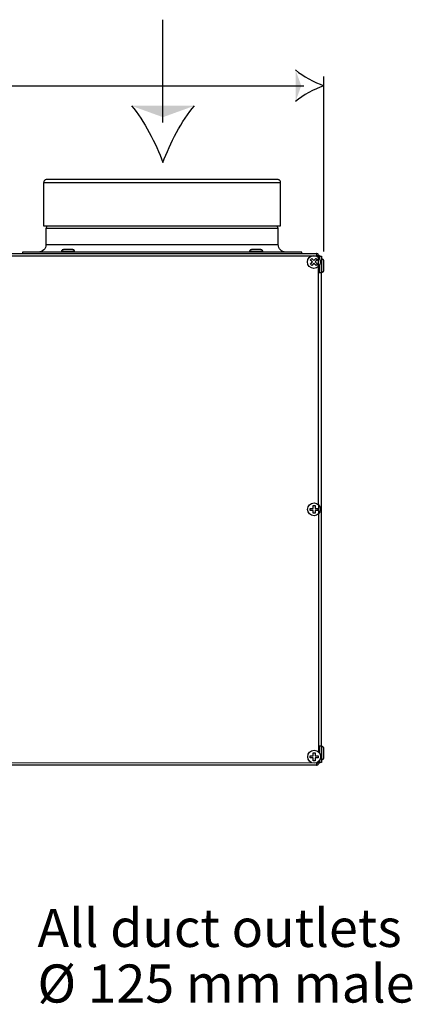
# Model space of a CAD drawing. Units: millimetres. Extents: x 0 to 1047, y -360 to 192.
# Drawn here: x 47 to 58, y 127 to 154 of the extents above; entities that cross this region are included whole.
import ezdxf

# ---------------------------------------------------------------- set-up
doc = ezdxf.new("R2010")
doc.units = ezdxf.units.MM
doc.layers.add('PDF17_Geometry', color=7, linetype='Continuous')
doc.layers.add('PDF17_Text', color=7, linetype='Continuous')
doc.layers.add('PDF17_Solid Fills', color=9, linetype='Continuous', true_color=0x808080)
doc.styles.add('PDF ProximaNova', font='arial.ttf')

msp = doc.modelspace()

# ---------------------------------------------------------------- linework, layer by layer
at = {"layer": 'PDF17_Geometry', "color": 7}
for points in [[(50.911, 150.882), (50.911, 153.647)], [(55.242, 147.405), (55.242, 152.122)], [(30.73, 151.869), (54.705, 151.869)], [(54.08, 149.259), (54.071, 149.259), (54.044, 149.259), (54, 149.259), (53.938, 149.259), (53.859, 149.259), (53.764, 149.259), (53.652, 149.259), (53.525, 149.259), (53.384, 149.259), (53.228, 149.259), (53.059, 149.259), (52.878, 149.259), (52.686, 149.259), (52.484, 149.259), (52.273, 149.259), (52.055, 149.259), (51.83, 149.259), (51.599, 149.259), (51.365, 149.259), (51.128, 149.259), (50.889, 149.259), (50.651, 149.259), (50.414, 149.259), (50.179, 149.259), (49.949, 149.259), (49.724, 149.259), (49.505, 149.259), (49.294, 149.259), (49.092, 149.259), (48.9, 149.259), (48.719, 149.259), (48.551, 149.259), (48.395, 149.259), (48.253, 149.259), (48.126, 149.259), (48.015, 149.259), (47.919, 149.259), (47.841, 149.259), (47.779, 149.259), (47.734, 149.259), (47.708, 149.259), (47.699, 149.259)], [(47.796, 148.099), (47.762, 148.032), (47.762, 147.595), (47.758, 147.555), (47.747, 147.517), (47.728, 147.482), (47.703, 147.452), (47.672, 147.427), (47.637, 147.408), (47.599, 147.397), (47.56, 147.393)], [(54.017, 148.032), (54.008, 148.032), (53.981, 148.032), (53.936, 148.032), (53.874, 148.032), (53.795, 148.032), (53.7, 148.032), (53.588, 148.032), (53.46, 148.032), (53.318, 148.032), (53.162, 148.032), (52.994, 148.032), (52.813, 148.032), (52.621, 148.032), (52.419, 148.032), (52.208, 148.032), (51.99, 148.032), (51.765, 148.032), (51.536, 148.032), (51.302, 148.032), (51.067, 148.032), (50.83, 148.032), (50.594, 148.032), (50.359, 148.032), (50.127, 148.032), (49.9, 148.032), (49.679, 148.032), (49.464, 148.032), (49.258, 148.032), (49.061, 148.032), (48.874, 148.032), (48.699, 148.032), (48.536, 148.032), (48.387, 148.032), (48.252, 148.032), (48.133, 148.032), (48.029, 148.032), (47.942, 148.032), (47.871, 148.032), (47.818, 148.032), (47.782, 148.032), (47.764, 148.032), (47.762, 148.032)], [(54.218, 147.393), (54.179, 147.397), (54.141, 147.408), (54.106, 147.427), (54.076, 147.452), (54.051, 147.482), (54.032, 147.517), (54.02, 147.555), (54.017, 147.595), (54.017, 148.032), (53.983, 148.099)], [(47.762, 147.595), (47.764, 147.595), (47.782, 147.595), (47.818, 147.595), (47.871, 147.595), (47.942, 147.595), (48.029, 147.595), (48.133, 147.595), (48.252, 147.595), (48.387, 147.595), (48.536, 147.595), (48.699, 147.595), (48.874, 147.595), (49.061, 147.595), (49.258, 147.595), (49.464, 147.595), (49.679, 147.595), (49.9, 147.595), (50.127, 147.595), (50.359, 147.595), (50.594, 147.595), (50.83, 147.595), (51.067, 147.595), (51.302, 147.595), (51.536, 147.595), (51.765, 147.595), (51.99, 147.595), (52.208, 147.595), (52.419, 147.595), (52.621, 147.595), (52.813, 147.595), (52.994, 147.595), (53.162, 147.595), (53.318, 147.595), (53.46, 147.595), (53.588, 147.595), (53.7, 147.595), (53.795, 147.595), (53.874, 147.595), (53.936, 147.595), (53.981, 147.595), (54.008, 147.595), (54.017, 147.595)], [(43.526, 147.355), (55.041, 147.355), (55.041, 147.354), (55.041, 147.349), (55.041, 147.342), (55.041, 147.333), (55.041, 147.321), (55.041, 147.308), (55.041, 147.294), (55.041, 147.289)], [(54.647, 147.355), (54.647, 147.393), (54.646, 147.393), (54.632, 147.393), (54.6, 147.393), (54.55, 147.393), (54.483, 147.393), (54.399, 147.393), (54.298, 147.393), (54.181, 147.393), (54.049, 147.393), (53.901, 147.393), (53.74, 147.393), (53.564, 147.393), (53.376, 147.393), (53.177, 147.393), (52.966, 147.393), (52.745, 147.393), (52.516, 147.393), (52.279, 147.393), (52.036, 147.393), (51.787, 147.393), (51.533, 147.393), (51.277, 147.393), (51.019, 147.393), (50.76, 147.393), (50.502, 147.393), (50.245, 147.393), (49.992, 147.393), (49.743, 147.393), (49.499, 147.393), (49.262, 147.393), (49.033, 147.393), (48.813, 147.393), (48.602, 147.393), (48.402, 147.393), (48.214, 147.393), (48.039, 147.393), (47.877, 147.393), (47.73, 147.393), (47.597, 147.393), (47.48, 147.393), (47.379, 147.393), (47.295, 147.393), (47.228, 147.393), (47.179, 147.393), (47.147, 147.393), (47.132, 147.393), (47.131, 147.393), (47.131, 147.355)], [(48.533, 147.393), (48.533, 147.408), (48.532, 147.418), (48.529, 147.427), (48.525, 147.436), (48.519, 147.444), (48.511, 147.45), (48.502, 147.455), (48.493, 147.457), (48.483, 147.458), (48.473, 147.458), (48.446, 147.458), (48.405, 147.458), (48.357, 147.458), (48.309, 147.458), (48.268, 147.458), (48.24, 147.458), (48.231, 147.458), (48.221, 147.457), (48.211, 147.455), (48.203, 147.45), (48.195, 147.444), (48.189, 147.436), (48.184, 147.427), (48.181, 147.418), (48.18, 147.408), (48.18, 147.393)], [(48.533, 147.408), (48.533, 147.408), (48.518, 147.408), (48.487, 147.408), (48.441, 147.408), (48.386, 147.408), (48.328, 147.408), (48.273, 147.408), (48.227, 147.408), (48.195, 147.408), (48.181, 147.408), (48.18, 147.408)], [(53.598, 147.393), (53.598, 147.408), (53.597, 147.418), (53.594, 147.427), (53.59, 147.436), (53.583, 147.444), (53.576, 147.45), (53.567, 147.455), (53.557, 147.457), (53.548, 147.458), (53.538, 147.458), (53.511, 147.458), (53.47, 147.458), (53.422, 147.458), (53.373, 147.458), (53.332, 147.458), (53.305, 147.458), (53.296, 147.458), (53.286, 147.457), (53.276, 147.455), (53.267, 147.45), (53.26, 147.444), (53.253, 147.436), (53.249, 147.427), (53.246, 147.418), (53.245, 147.408), (53.245, 147.393)], [(53.598, 147.408), (53.598, 147.408), (53.583, 147.408), (53.552, 147.408), (53.506, 147.408), (53.451, 147.408), (53.393, 147.408), (53.338, 147.408), (53.292, 147.408), (53.26, 147.408), (53.246, 147.408), (53.245, 147.408)], [(55.112, 147.305), (55.111, 147.308), (55.103, 147.321), (55.094, 147.333), (55.082, 147.342), (55.069, 147.349), (55.055, 147.354), (55.041, 147.355)], [(55.041, 147.305), (55.126, 147.305), (55.126, 147.214)], [(55.101, 147.279), (55.101, 147.279), (55.101, 147.248)], [(55.126, 147.279), (55.177, 147.279), (55.177, 146.835)], [(55.177, 146.851), (55.192, 146.851), (55.202, 146.852), (55.211, 146.854), (55.22, 146.859), (55.228, 146.865), (55.234, 146.873), (55.238, 146.882), (55.241, 146.891), (55.242, 146.901), (55.242, 146.911), (55.242, 146.938), (55.242, 146.979), (55.242, 147.027), (55.242, 147.075), (55.242, 147.116), (55.242, 147.144), (55.242, 147.153), (55.241, 147.163), (55.238, 147.172), (55.234, 147.181), (55.228, 147.189), (55.22, 147.195), (55.211, 147.2), (55.202, 147.203), (55.192, 147.204), (55.177, 147.204)], [(55.192, 146.851), (55.192, 146.851), (55.192, 146.865), (55.192, 146.897), (55.192, 146.943), (55.192, 146.998), (55.192, 147.056), (55.192, 147.111), (55.192, 147.157), (55.192, 147.189), (55.192, 147.203), (55.192, 147.204)], [(55.108, 134.104), (55.116, 134.104), (55.13, 134.104), (55.143, 134.104), (55.155, 134.104), (55.164, 134.104), (55.171, 134.104), (55.175, 134.104), (55.177, 134.104), (55.177, 146.835), (55.175, 146.835), (55.171, 146.835), (55.164, 146.835), (55.155, 146.835), (55.143, 146.835), (55.13, 146.835), (55.116, 146.835), (55.101, 146.835)], [(55.126, 147.042), (55.126, 146.835)], [(55.126, 134.104), (55.126, 133.909)], [(55.177, 134.104), (55.177, 133.66), (55.126, 133.66)], [(55.177, 133.736), (55.192, 133.736), (55.202, 133.737), (55.211, 133.74), (55.22, 133.744), (55.228, 133.751), (55.234, 133.758), (55.238, 133.767), (55.241, 133.777), (55.242, 133.786), (55.242, 133.796), (55.242, 133.823), (55.242, 133.864), (55.242, 133.912), (55.242, 133.961), (55.242, 134.002), (55.242, 134.029), (55.242, 134.038), (55.241, 134.048), (55.238, 134.058), (55.234, 134.067), (55.228, 134.074), (55.22, 134.08), (55.211, 134.085), (55.202, 134.088), (55.192, 134.089), (55.177, 134.089)], [(55.192, 133.736), (55.192, 133.736), (55.192, 133.751), (55.192, 133.782), (55.192, 133.828), (55.192, 133.883), (55.192, 133.941), (55.192, 133.996), (55.192, 134.042), (55.192, 134.074), (55.192, 134.088), (55.192, 134.089)], [(55.041, 133.647), (55.041, 133.645), (55.041, 133.631), (55.041, 133.618), (55.041, 133.607), (55.041, 133.597), (55.041, 133.59), (55.041, 133.586), (55.041, 133.585), (34.705, 133.585)], [(55.126, 133.714), (55.126, 133.635), (55.041, 133.635)], [(55.041, 133.585), (55.055, 133.586), (55.069, 133.59), (55.082, 133.597), (55.094, 133.607), (55.103, 133.618), (55.111, 133.631), (55.112, 133.635)], [(55.068, 133.66), (55.076, 133.66), (55.076, 133.66)], [(55.076, 133.66), (55.101, 133.66), (55.101, 133.66)], [(55.108, 133.66), (55.108, 133.692)]]:
    msp.add_lwpolyline(points, dxfattribs=at)
for points in [[(47.699, 149.259), (47.699, 148.099), (47.708, 148.099), (47.734, 148.099), (47.779, 148.099), (47.841, 148.099), (47.919, 148.099), (48.015, 148.099), (48.126, 148.099), (48.253, 148.099), (48.395, 148.099), (48.551, 148.099), (48.719, 148.099), (48.9, 148.099), (49.092, 148.099), (49.294, 148.099), (49.505, 148.099), (49.724, 148.099), (49.949, 148.099), (50.179, 148.099), (50.414, 148.099), (50.651, 148.099), (50.889, 148.099), (51.128, 148.099), (51.365, 148.099), (51.599, 148.099), (51.83, 148.099), (52.055, 148.099), (52.273, 148.099), (52.484, 148.099), (52.686, 148.099), (52.878, 148.099), (53.059, 148.099), (53.228, 148.099), (53.384, 148.099), (53.525, 148.099), (53.652, 148.099), (53.764, 148.099), (53.859, 148.099), (53.938, 148.099), (54, 148.099), (54.044, 148.099), (54.071, 148.099), (54.08, 148.099), (54.08, 149.259), (54.078, 149.276), (54.073, 149.293), (54.065, 149.308), (54.054, 149.322), (54.04, 149.333), (54.025, 149.341), (54.009, 149.346), (53.991, 149.347), (53.991, 149.347), (53.977, 149.347), (53.947, 149.347), (53.898, 149.347), (53.832, 149.347), (53.75, 149.347), (53.651, 149.347), (53.536, 149.347), (53.406, 149.347), (53.261, 149.347), (53.103, 149.347), (52.933, 149.347), (52.75, 149.347), (52.557, 149.347), (52.355, 149.347), (52.144, 149.347), (51.926, 149.347), (51.702, 149.347), (51.473, 149.347), (51.241, 149.347), (51.007, 149.347), (50.772, 149.347), (50.538, 149.347), (50.306, 149.347), (50.077, 149.347), (49.853, 149.347), (49.635, 149.347), (49.424, 149.347), (49.221, 149.347), (49.028, 149.347), (48.846, 149.347), (48.675, 149.347), (48.517, 149.347), (48.373, 149.347), (48.243, 149.347), (48.128, 149.347), (48.029, 149.347), (47.946, 149.347), (47.881, 149.347), (47.832, 149.347), (47.801, 149.347), (47.788, 149.347), (47.787, 149.347), (47.77, 149.346), (47.753, 149.341), (47.738, 149.333), (47.725, 149.322), (47.714, 149.308), (47.706, 149.293), (47.701, 149.276)], [(55.032, 147.035), (55.025, 147.042), (55.018, 147.048), (55.011, 147.055), (55.004, 147.062), (54.997, 147.069), (54.99, 147.076), (54.983, 147.083), (54.975, 147.091), (54.92, 147.034), (54.915, 147.038), (54.91, 147.043), (54.906, 147.048), (54.901, 147.052), (54.896, 147.057), (54.891, 147.062), (54.887, 147.066), (54.882, 147.071), (54.937, 147.128), (54.93, 147.135), (54.923, 147.142), (54.916, 147.149), (54.909, 147.156), (54.902, 147.163), (54.895, 147.17), (54.888, 147.177), (54.881, 147.183), (54.918, 147.221), (54.925, 147.214), (54.932, 147.208), (54.939, 147.201), (54.946, 147.194), (54.953, 147.187), (54.96, 147.18), (54.967, 147.173), (54.975, 147.166), (55.03, 147.222), (55.035, 147.217), (55.04, 147.213), (55.044, 147.208), (55.049, 147.204), (55.054, 147.199), (55.059, 147.194), (55.063, 147.19), (55.068, 147.185), (55.012, 147.128), (55.02, 147.121), (55.027, 147.114), (55.034, 147.107), (55.041, 147.1), (55.048, 147.093), (55.055, 147.086), (55.062, 147.079), (55.069, 147.073)], [(55.005, 140.443), (55.005, 140.433), (55.005, 140.423), (55.005, 140.413), (55.005, 140.403), (55.005, 140.393), (55.005, 140.383), (55.005, 140.373), (55.005, 140.364), (54.952, 140.364), (54.952, 140.373), (54.952, 140.383), (54.952, 140.393), (54.952, 140.403), (54.952, 140.413), (54.952, 140.423), (54.952, 140.433), (54.952, 140.443), (54.873, 140.443), (54.873, 140.45), (54.873, 140.457), (54.873, 140.463), (54.873, 140.47), (54.873, 140.476), (54.873, 140.483), (54.873, 140.49), (54.873, 140.496), (54.952, 140.496), (54.952, 140.507), (54.952, 140.517), (54.952, 140.527), (54.952, 140.537), (54.952, 140.547), (54.952, 140.557), (54.952, 140.566), (54.952, 140.576), (55.005, 140.576), (55.005, 140.566), (55.005, 140.557), (55.005, 140.547), (55.005, 140.537), (55.005, 140.527), (55.005, 140.517), (55.005, 140.507), (55.005, 140.496), (55.085, 140.496), (55.085, 140.49), (55.085, 140.483), (55.085, 140.476), (55.085, 140.47), (55.085, 140.463), (55.085, 140.457), (55.085, 140.45), (55.085, 140.443)], [(54.956, 133.706), (54.956, 133.715), (54.956, 133.725), (54.956, 133.735), (54.956, 133.745), (54.956, 133.755), (54.956, 133.765), (54.956, 133.775), (54.956, 133.785), (54.876, 133.785), (54.876, 133.792), (54.876, 133.798), (54.876, 133.805), (54.876, 133.812), (54.876, 133.818), (54.876, 133.825), (54.876, 133.831), (54.876, 133.838), (54.956, 133.838), (54.956, 133.848), (54.956, 133.858), (54.956, 133.868), (54.956, 133.878), (54.956, 133.888), (54.956, 133.898), (54.956, 133.908), (54.956, 133.917), (55.009, 133.917), (55.009, 133.908), (55.009, 133.898), (55.009, 133.888), (55.009, 133.878), (55.009, 133.868), (55.009, 133.858), (55.009, 133.848), (55.009, 133.838), (55.088, 133.838), (55.088, 133.831), (55.088, 133.825), (55.088, 133.818), (55.088, 133.812), (55.088, 133.805), (55.088, 133.798), (55.088, 133.792), (55.088, 133.785), (55.009, 133.785), (55.009, 133.775), (55.009, 133.765), (55.009, 133.755), (55.009, 133.745), (55.009, 133.735), (55.009, 133.725), (55.009, 133.715), (55.009, 133.706)]]:
    msp.add_lwpolyline(points, close=True, dxfattribs=at)
at = {"layer": 'PDF17_Geometry', "color": 7, "ltscale": 6.418474}
msp.add_lwpolyline([(55.108, 133.931), (55.101, 147.279), (30.334, 147.266)], dxfattribs=at)
at = {"layer": 'PDF17_Geometry', "color": 7, "ltscale": 8.048055}
msp.add_lwpolyline([(54.889, 147.279), (30.36, 147.279)], dxfattribs=at)
at = {"layer": 'PDF17_Geometry', "color": 7, "ltscale": 7.999724}
msp.add_lwpolyline([(30.334, 146.994), (30.342, 133.647), (55.108, 133.66)], dxfattribs=at)
at = {"layer": 'PDF17_Geometry', "color": 7}
for centre in [(54.975, 147.128), (54.979, 140.47), (54.982, 133.812)]:
    msp.add_circle(centre, 0.174, dxfattribs=at)
for points in [[(54.482, 152.293), (54.676, 152.123), (54.99, 151.963), (55.242, 151.869)], [(55.242, 151.869), (54.99, 151.776), (54.676, 151.616), (54.482, 151.446)], [(50.065, 151.329), (50.404, 150.94), (50.724, 150.313), (50.911, 149.808)], [(50.911, 149.808), (51.099, 150.313), (51.419, 150.94), (51.758, 151.329)]]:
    msp.add_open_spline(points, degree=3, dxfattribs=at)
at = {"layer": 'PDF17_Solid Fills', "color": 7, "transparency": 33554559}
for points in [[(54.482, 151.446), (54.635, 151.869), (54.482, 152.293)], [(51.758, 151.329), (50.911, 151.023), (50.065, 151.329)]]:
    msp.add_solid(points, dxfattribs=at)

# ---------------------------------------------------------------- texts
at = {"layer": 'PDF17_Text', "color": 7, "char_height": 1.02497, "attachment_point": 4, "style": 'PDF ProximaNova'}
for s, insert in [('All duct outlets', (47.534, 129.073)), ('Ø 125 mm male', (47.534, 127.576))]:
    msp.add_mtext(s, dxfattribs=dict(at, insert=insert))

doc.saveas('drawing.dxf')
